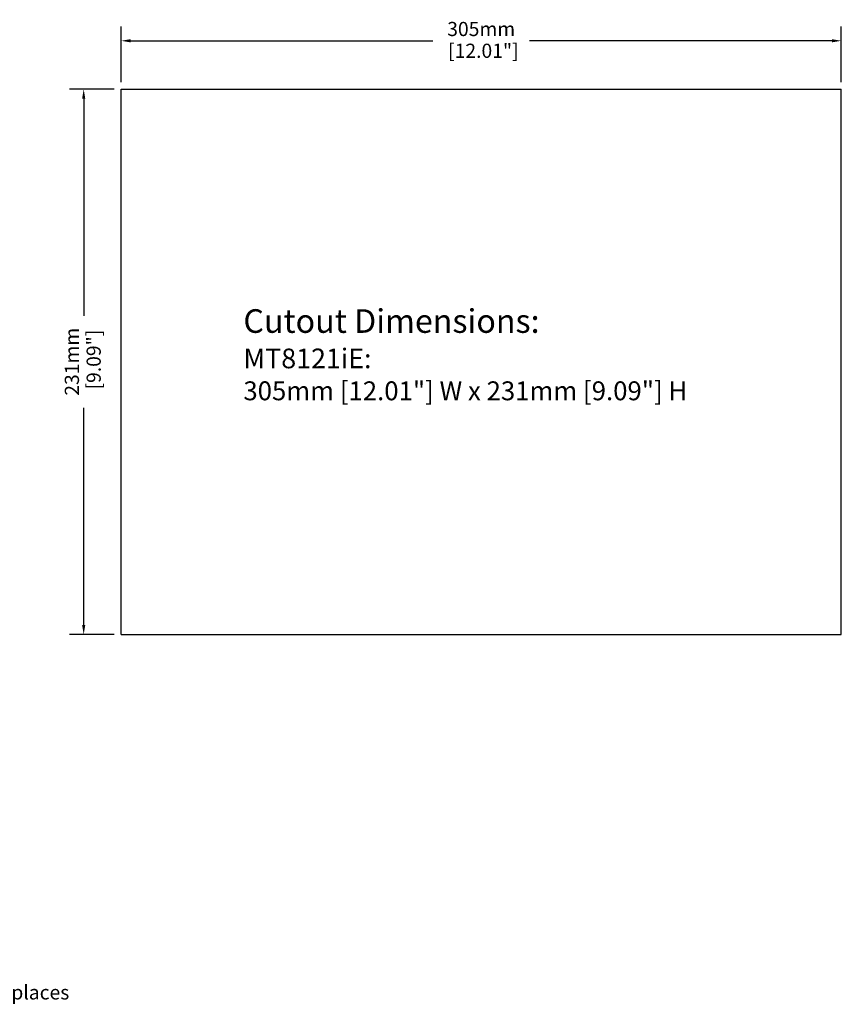
# Model space of a CAD drawing. Units: millimetres. Extents: x 2475 to 3191, y 369 to 1158.
# Drawn here: x 2843 to 3191, y 369 to 786 of the extents above; entities that cross this region are included whole.
import ezdxf

# ---------------------------------------------------------------- set-up
doc = ezdxf.new("R2010")
doc.units = ezdxf.units.MM
doc.layers.add('DIM', color=7, linetype='Continuous')
doc.styles.add('1', font='TIMES.TTF', dxfattribs={"height": 0.1})
doc.styles.get("Standard").update_dxf_attribs({"font": 'txt.shx', "bigfont": 'chineset.shx'})
doc.dimstyles.get("Standard").update_dxf_attribs({"dimscale": 2, "dimtxt": 3, "dimasz": 2, "dimexe": 3, "dimexo": 0, "dimgap": 1, "dimtad": 0, "dimdec": 0, "dimzin": 0, "dimdsep": 46, "dimtxsty": 'Standard', "dimcen": 0, "dimadec": 0, "dimazin": 0, "dimtfac": 1, "dimtdec": 0, "dimtofl": 0, "dimtmove": 0, "dimatfit": 3, "dimfxl": 0, "dimtolj": 1, "dimtzin": 0, "dimarcsym": 0})

# ---------------------------------------------------------------- blocks, each defined once
blk = doc.blocks.new('*D18')
at = {"layer": 'Defpoints', "color": 0}
for p in [(3191.17, 776.97), (2886.17, 756.5), (3191.17, 756.5)]:
    blk.add_point(p, dxfattribs=at)
at = {"layer": 'DIM', "color": 0, "lineweight": -2}
for p, q in [((2886.17, 759.5), (2886.17, 782.97)), ((3191.17, 759.5), (3191.17, 782.97)), ((2890.17, 776.97), (3018.17, 776.97)), ((3187.17, 776.97), (3059.17, 776.97))]:
    blk.add_line(p, q, dxfattribs=at)
at = {"layer": 'DIM', "color": 0}
for points in [[(2890.17, 777.64), (2890.17, 776.3), (2886.17, 776.97)], [(3187.17, 776.3), (3187.17, 777.64), (3191.17, 776.97)]]:
    blk.add_solid(points, dxfattribs=at)
at = {"layer": 'DIM', "color": 0, "char_height": 6, "attachment_point": 5}
for s, insert in [('\\A1;305mm', (3038.67, 781.97)), (' [12.01"]', (3038.67, 771.97))]:
    blk.add_mtext(s, dxfattribs=dict(at, insert=insert))
blk = doc.blocks.new('*D17')
at = {"layer": 'Defpoints', "color": 0}
for p in [(2886.17, 756.5), (2870.33, 525.5), (2886.17, 525.5)]:
    blk.add_point(p, dxfattribs=at)
at = {"layer": 'DIM', "color": 0, "lineweight": -2}
for p, q in [((2883.17, 756.5), (2864.33, 756.5)), ((2870.33, 752.5), (2870.33, 660.5)), ((2870.33, 529.5), (2870.33, 621.5)), ((2883.17, 525.5), (2864.33, 525.5))]:
    blk.add_line(p, q, dxfattribs=at)
at = {"layer": 'DIM', "color": 0}
for points in [[(2870.99, 752.5), (2869.66, 752.5), (2870.33, 756.5)], [(2869.66, 529.5), (2870.99, 529.5), (2870.33, 525.5)]]:
    blk.add_solid(points, dxfattribs=at)
at = {"layer": 'DIM', "color": 0, "char_height": 6, "attachment_point": 5, "rotation": 90}
for s, insert in [('\\A1;231mm', (2865.33, 641)), (' [9.09"]', (2875.33, 641))]:
    blk.add_mtext(s, dxfattribs=dict(at, insert=insert))

msp = doc.modelspace()

# ---------------------------------------------------------------- linework, layer by layer
for p, q in [((2886.17, 525.5), (2886.17, 756.5)), ((2886.17, 756.5), (3191.17, 756.5)), ((3191.17, 525.5), (3191.17, 756.5)), ((2886.17, 525.5), (3191.17, 525.5))]:
    msp.add_line(p, q)

# ---------------------------------------------------------------- texts
at = {"style": '1'}
msp.add_text('Panel-mounting clamp slots, 9 places', height=6, dxfattribs=at).set_placement((2721.8, 370.85))
at = {"insert": (2937.95, 643.97), "char_height": 10, "width": 234.2546, "attachment_point": 4}
msp.add_mtext('{\\fTimes New Roman|b0|i0|c0|p18;Cutout \\fTimes New Roman|b0|i0|c238|p18;D\\fTimes New Roman|b0|i0|c0|p18;imensions:\\P\\pxql;\\H0.8333x;MT8121iE:\\P\\H0.96004x;305mm [12.01"] W x 231mm [9.09"] H}', dxfattribs=at)

# ---------------------------------------------------------------- dimensions: what is measured, and where the dimension line sits
at = {"layer": 'DIM'}
dim = msp.add_linear_dim(base=(3191.17, 776.97), p1=(2886.17, 756.5), p2=(3191.17, 756.5), dimstyle='Standard', override={"dimexo": 1.5, "dimpost": 'mm\\X'}, dxfattribs=at)
dim.commit()
dim.dimension.update_dxf_attribs({"geometry": '*D18', "text_midpoint": (3038.67, 781.97)})
dim = msp.add_linear_dim(base=(2870.33, 525.5), p1=(2886.17, 756.5), p2=(2886.17, 525.5), angle=90, dimstyle='Standard', override={"dimexo": 1.5, "dimpost": 'mm\\X'}, dxfattribs=at)
dim.commit()
dim.dimension.update_dxf_attribs({"geometry": '*D17', "text_midpoint": (2865.33, 641)})

doc.saveas('drawing.dxf')
